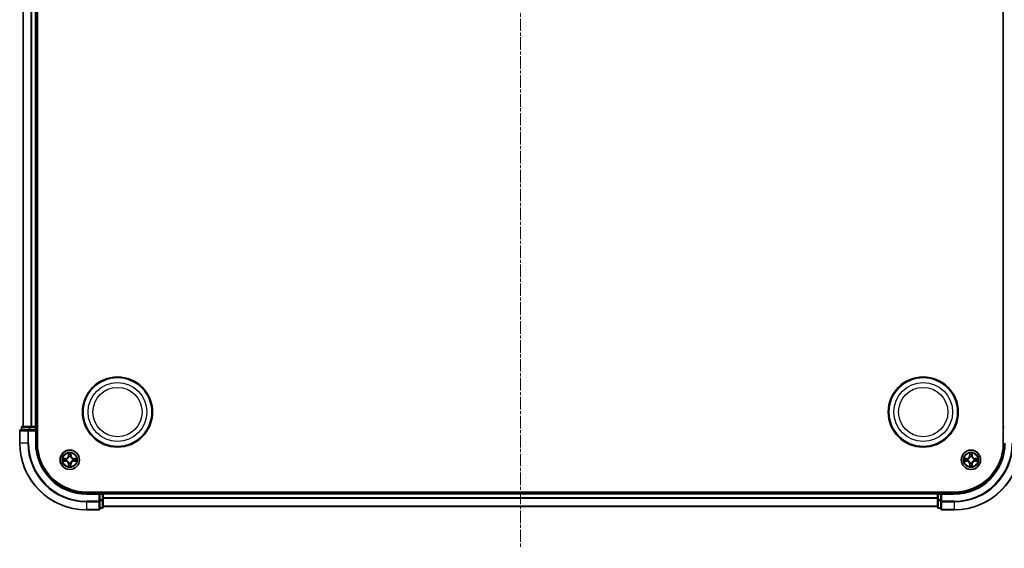
# Model space of a CAD drawing. Units: millimetres. Extents: x 10 to 6576, y 5 to 1410.
# Drawn here: x 1786 to 2081, y 660 to 818 of the extents above; entities that cross this region are included whole.
import ezdxf

# ---------------------------------------------------------------- set-up
doc = ezdxf.new("R2010")
doc.units = ezdxf.units.MM
doc.header["$LTSCALE"] = 0.666667
doc.linetypes.add('CHAIN', pattern=[0.3543, 0.2362, -0.0295, 0.0591, -0.0295])
doc.layers.add('Centerline (ISO)', color=7, linetype='Continuous', lineweight=18, true_color=0x80ffff)
doc.layers.add('Visible (ISO)', color=7, linetype='Continuous', lineweight=35)
doc.layers.add('Visible Narrow (ISO)', color=7, linetype='Continuous', lineweight=25)

msp = doc.modelspace()

# ---------------------------------------------------------------- linework, layer by layer
at = {"layer": 'Centerline (ISO)', "linetype": 'CHAIN', "ltscale": 23.990969}
msp.add_line((1935.9833, 983.1833), (1935.9833, 660.1833), dxfattribs=at)
at = {"layer": 'Visible (ISO)'}
for p, q in [((1791.2833, 691.6833), (1791.2833, 951.6833)), ((2080.6833, 951.6833), (2080.6833, 691.6833)), ((1786.9833, 696.6833), (1786.9833, 946.6833)), ((1790.9833, 696.6833), (1790.9833, 946.6833)), ((1786.4833, 696.3833), (1786.4833, 695.6833)), ((1789.0247, 696.6833), (1786.7833, 696.6833)), ((1789.4002, 696.6833), (1789.0247, 696.6833)), ((1789.4002, 696.6833), (1789.6238, 696.6833)), ((1790.6833, 696.6833), (1789.6238, 696.6833)), ((1790.6833, 696.6833), (1790.9833, 696.6833)), ((1791.2833, 696.6833), (1790.9833, 696.6833)), ((1790.9833, 695.6833), (1790.9833, 696.3833)), ((2080.9833, 696.6833), (2080.6833, 696.6833)), ((1785.9833, 695.3833), (1785.9833, 691.6833)), ((1788.6238, 695.6833), (1786.2833, 695.6833)), ((1789.0247, 695.6833), (1788.6238, 695.6833)), ((1789.0247, 695.6833), (1790.6833, 695.6833)), ((1790.6833, 695.3833), (1790.9833, 695.6833)), ((1790.9833, 695.6833), (1790.6833, 695.6833)), ((1790.9833, 691.6833), (1790.9833, 695.6833)), ((2065.9833, 676.9833), (1805.9833, 676.9833)), ((1809.9833, 676.6833), (1805.9833, 676.6833)), ((1809.9833, 676.6833), (1809.6833, 676.3833)), ((1810.6833, 676.6833), (1809.9833, 676.6833)), ((1809.9833, 676.3833), (1809.9833, 676.6833)), ((1809.9833, 676.3833), (1809.9833, 674.7247)), ((1810.9833, 676.6833), (1810.9833, 676.9833)), ((2060.9833, 676.6833), (1810.9833, 676.6833)), ((1810.9833, 676.6833), (1810.9833, 676.3833)), ((1810.9833, 675.3238), (1810.9833, 676.3833)), ((2060.9833, 676.9833), (2060.9833, 676.6833)), ((2060.9833, 676.3833), (2060.9833, 676.6833)), ((2060.9833, 676.3833), (2060.9833, 675.3238)), ((2061.9833, 676.6833), (2061.2833, 676.6833)), ((2062.2833, 676.3833), (2061.9833, 676.6833)), ((2065.9833, 676.6833), (2061.9833, 676.6833)), ((2061.9833, 676.6833), (2061.9833, 676.3833)), ((2061.9833, 674.7247), (2061.9833, 676.3833)), ((1809.9833, 674.3238), (1809.9833, 674.7247)), ((1809.9833, 671.9833), (1809.9833, 674.3238)), ((1810.9833, 675.3238), (1810.9833, 675.1002)), ((1810.9833, 674.7247), (1810.9833, 675.1002)), ((1810.9833, 672.4833), (1810.9833, 674.7247)), ((2060.9833, 672.6833), (1810.9833, 672.6833)), ((2060.9833, 675.1002), (2060.9833, 675.3238)), ((2060.9833, 675.1002), (2060.9833, 674.7247)), ((2060.9833, 674.7247), (2060.9833, 672.4833)), ((2061.9833, 674.7247), (2061.9833, 674.3238)), ((2061.9833, 674.3238), (2061.9833, 671.9833)), ((1805.9833, 671.6833), (1809.6833, 671.6833)), ((1809.9833, 672.1833), (1810.6833, 672.1833)), ((2061.2833, 672.1833), (2061.9833, 672.1833)), ((2062.2833, 671.6833), (2065.9833, 671.6833))]:
    msp.add_line(p, q, dxfattribs=at)
for centre, radius in [((1815.2833, 700.9833), 10.5), ((1815.2833, 700.9833), 10.3), ((2056.6833, 700.9833), 10.5), ((2056.6833, 700.9833), 10.3), ((1800.9833, 686.6833), 2.9), ((2070.9833, 686.6833), 2.9)]:
    msp.add_circle(centre, radius, dxfattribs=at)
for centre, radius, start, end in [((1786.7833, 696.3833), 0.3, 90, 180), ((1790.6833, 696.3833), 0.3, 0, 90), ((1786.2833, 695.3833), 0.3, 90, 180), ((1805.9833, 691.6833), 20, 180, 270), ((1805.9833, 691.6833), 15, 180, 270), ((1805.9833, 691.6833), 14.7, 180, 270), ((2065.9833, 691.6833), 14.7, 270, 0), ((2065.9833, 691.6833), 15, 270, 0), ((2065.9833, 691.6833), 20, 270, 0), ((1800.9833, 686.6833), 1.2295, 102.936595, 102.938396), ((1800.9833, 686.6833), 1.2295, 100.812717, 100.813267), ((1800.9833, 686.6833), 1.2295, 79.186733, 79.187283), ((1800.9833, 686.6833), 1.2295, 77.061604, 77.063405), ((2070.9833, 686.6833), 1.2295, 102.936595, 102.938396), ((2070.9833, 686.6833), 1.2295, 100.812717, 100.813267), ((2070.9833, 686.6833), 1.2295, 79.186733, 79.187283), ((2070.9833, 686.6833), 1.2295, 77.061604, 77.063405), ((1800.9833, 686.6833), 1.2295, 169.186733, 169.187283), ((1800.9833, 686.6833), 1.2295, 190.812717, 190.813267), ((1800.9833, 686.6833), 1.2295, 167.061604, 167.063405), ((1800.9833, 686.6833), 1.2295, 192.936595, 192.938396), ((1800.9833, 686.6833), 1.2295, 257.061604, 257.063405), ((1800.9833, 686.6833), 1.2295, 259.186733, 259.187283), ((1800.9833, 686.6833), 1.2295, 280.812717, 280.813267), ((1800.9833, 686.6833), 1.2295, 282.936595, 282.938396), ((1800.9833, 686.6833), 1.2295, 12.936595, 12.938396), ((1800.9833, 686.6833), 1.2295, 347.061604, 347.063405), ((1800.9833, 686.6833), 1.2295, 10.812717, 10.813267), ((1800.9833, 686.6833), 1.2295, 349.186733, 349.187283), ((2070.9833, 686.6833), 1.2295, 169.186733, 169.187283), ((2070.9833, 686.6833), 1.2295, 190.812717, 190.813267), ((2070.9833, 686.6833), 1.2295, 167.061604, 167.063405), ((2070.9833, 686.6833), 1.2295, 192.936595, 192.938396), ((2070.9833, 686.6833), 1.2295, 257.061604, 257.063405), ((2070.9833, 686.6833), 1.2295, 259.186733, 259.187283), ((2070.9833, 686.6833), 1.2295, 280.812717, 280.813267), ((2070.9833, 686.6833), 1.2295, 282.936595, 282.938396), ((2070.9833, 686.6833), 1.2295, 12.936595, 12.938396), ((2070.9833, 686.6833), 1.2295, 347.061604, 347.063405), ((2070.9833, 686.6833), 1.2295, 10.812717, 10.813267), ((2070.9833, 686.6833), 1.2295, 349.186733, 349.187283), ((1810.6833, 676.3833), 0.3, 0, 90), ((2061.2833, 676.3833), 0.3, 90, 180), ((1809.6833, 671.9833), 0.3, 270, 0), ((1810.6833, 672.4833), 0.3, 270, 0), ((2061.2833, 672.4833), 0.3, 180, 270), ((2062.2833, 671.9833), 0.3, 180, 270)]:
    msp.add_arc(centre, radius, start, end, dxfattribs=at)
for points, knots in [([(1800.6828, 688.442), (1800.6807, 688.5234), (1800.6347, 688.6146), (1800.5937, 688.7042), (1800.5933, 688.7051), (1800.5929, 688.7061)], [0, 0, 0, 0, 0.0320559737, 0.0320559737, 0.0323943032, 0.0323943032, 0.0323943032, 0.0323943032]), ([(1800.5929, 688.7061), (1800.5931, 688.705), (1800.5933, 688.704), (1800.5955, 688.6936), (1800.5974, 688.6842), (1800.5994, 688.6747)], [-0.03239430317, -0.03239430317, -0.03239430317, -0.03239430317, -0.03205597372, -0.03205597372, -0.02897275834, -0.02897275834, -0.02897275834, -0.02897275834]), ([(1801.3737, 688.7061), (1801.3733, 688.7051), (1801.3729, 688.7042), (1801.3721, 688.7026), (1801.3718, 688.7019), (1801.3715, 688.7012)], [-0.000338329447, -0.000338329447, -0.000338329447, -0.000338329447, 0, 0, 0.000241517914, 0.000241517914, 0.000241517914, 0.000241517914]), ([(1801.3727, 688.7009), (1801.3728, 688.7016), (1801.3729, 688.7023), (1801.3733, 688.704), (1801.3735, 688.705), (1801.3737, 688.7061)], [-0.000230599076, -0.000230599076, -0.000230599076, -0.000230599076, 0, 0, 0.000338329447, 0.000338329447, 0.000338329447, 0.000338329447]), ([(2070.6828, 688.442), (2070.6807, 688.5234), (2070.6347, 688.6146), (2070.5937, 688.7042), (2070.5933, 688.7051), (2070.5929, 688.7061)], [0, 0, 0, 0, 0.0320559737, 0.0320559737, 0.0323943032, 0.0323943032, 0.0323943032, 0.0323943032]), ([(2070.5929, 688.7061), (2070.5931, 688.705), (2070.5933, 688.704), (2070.5955, 688.6936), (2070.5974, 688.6842), (2070.5994, 688.6747)], [-0.03239430317, -0.03239430317, -0.03239430317, -0.03239430317, -0.03205597372, -0.03205597372, -0.02897275834, -0.02897275834, -0.02897275834, -0.02897275834]), ([(2071.3737, 688.7061), (2071.3733, 688.7051), (2071.3729, 688.7042), (2071.3721, 688.7026), (2071.3718, 688.7019), (2071.3715, 688.7012)], [-0.000338329447, -0.000338329447, -0.000338329447, -0.000338329447, 0, 0, 0.000241517914, 0.000241517914, 0.000241517914, 0.000241517914]), ([(2071.3727, 688.7009), (2071.3728, 688.7016), (2071.3729, 688.7023), (2071.3733, 688.704), (2071.3735, 688.705), (2071.3737, 688.7061)], [-0.000230599076, -0.000230599076, -0.000230599076, -0.000230599076, 0, 0, 0.000338329447, 0.000338329447, 0.000338329447, 0.000338329447]), ([(1798.9658, 687.0727), (1798.9651, 687.0728), (1798.9644, 687.073), (1798.9626, 687.0733), (1798.9616, 687.0736), (1798.9606, 687.0738)], [-0.000230599076, -0.000230599076, -0.000230599076, -0.000230599076, 0, 0, 0.000338329447, 0.000338329447, 0.000338329447, 0.000338329447]), ([(1798.9606, 687.0738), (1798.9615, 687.0733), (1798.9624, 687.0729), (1798.964, 687.0722), (1798.9647, 687.0719), (1798.9654, 687.0716)], [-0.000338329447, -0.000338329447, -0.000338329447, -0.000338329447, 0, 0, 0.000241517914, 0.000241517914, 0.000241517914, 0.000241517914]), ([(1799.2246, 686.3828), (1799.1432, 686.3808), (1799.052, 686.3348), (1798.9624, 686.2938), (1798.9615, 686.2933), (1798.9606, 686.2929)], [0, 0, 0, 0, 0.0320559737, 0.0320559737, 0.0323943032, 0.0323943032, 0.0323943032, 0.0323943032]), ([(1798.9606, 686.2929), (1798.9616, 686.2931), (1798.9626, 686.2933), (1798.973, 686.2955), (1798.9825, 686.2975), (1798.9919, 686.2995)], [-0.03239430317, -0.03239430317, -0.03239430317, -0.03239430317, -0.03205597372, -0.03205597372, -0.02897275834, -0.02897275834, -0.02897275834, -0.02897275834]), ([(1800.5939, 684.6658), (1800.5938, 684.6651), (1800.5936, 684.6644), (1800.5933, 684.6627), (1800.5931, 684.6616), (1800.5929, 684.6606)], [-0.000230599076, -0.000230599076, -0.000230599076, -0.000230599076, 0, 0, 0.000338329447, 0.000338329447, 0.000338329447, 0.000338329447]), ([(1800.5929, 684.6606), (1800.5933, 684.6615), (1800.5937, 684.6625), (1800.5945, 684.6641), (1800.5948, 684.6647), (1800.5951, 684.6654)], [-0.000338329447, -0.000338329447, -0.000338329447, -0.000338329447, 0, 0, 0.000241517914, 0.000241517914, 0.000241517914, 0.000241517914]), ([(1801.2838, 684.9246), (1801.2859, 684.8433), (1801.3319, 684.7521), (1801.3729, 684.6625), (1801.3733, 684.6615), (1801.3737, 684.6606)], [0, 0, 0, 0, 0.0320559737, 0.0320559737, 0.0323943032, 0.0323943032, 0.0323943032, 0.0323943032]), ([(1801.3737, 684.6606), (1801.3735, 684.6616), (1801.3733, 684.6627), (1801.3711, 684.6731), (1801.3692, 684.6825), (1801.3672, 684.6919)], [-0.03239430317, -0.03239430317, -0.03239430317, -0.03239430317, -0.03205597372, -0.03205597372, -0.02897275834, -0.02897275834, -0.02897275834, -0.02897275834]), ([(1802.742, 686.9839), (1802.8234, 686.9859), (1802.9146, 687.0319), (1803.0042, 687.0729), (1803.0051, 687.0733), (1803.006, 687.0738)], [0, 0, 0, 0, 0.0320559737, 0.0320559737, 0.0323943032, 0.0323943032, 0.0323943032, 0.0323943032]), ([(1803.006, 687.0738), (1803.005, 687.0736), (1803.004, 687.0733), (1802.9936, 687.0712), (1802.9841, 687.0692), (1802.9747, 687.0672)], [-0.03239430317, -0.03239430317, -0.03239430317, -0.03239430317, -0.03205597372, -0.03205597372, -0.02897275834, -0.02897275834, -0.02897275834, -0.02897275834]), ([(1803.0008, 686.294), (1803.0015, 686.2938), (1803.0022, 686.2937), (1803.004, 686.2933), (1803.005, 686.2931), (1803.006, 686.2929)], [-0.000230599076, -0.000230599076, -0.000230599076, -0.000230599076, 0, 0, 0.000338329447, 0.000338329447, 0.000338329447, 0.000338329447]), ([(1803.006, 686.2929), (1803.0051, 686.2933), (1803.0042, 686.2938), (1803.0025, 686.2945), (1803.0019, 686.2948), (1803.0012, 686.2951)], [-0.000338329447, -0.000338329447, -0.000338329447, -0.000338329447, 0, 0, 0.000241517914, 0.000241517914, 0.000241517914, 0.000241517914]), ([(2068.9658, 687.0727), (2068.9651, 687.0728), (2068.9644, 687.073), (2068.9626, 687.0733), (2068.9616, 687.0736), (2068.9606, 687.0738)], [-0.000230599076, -0.000230599076, -0.000230599076, -0.000230599076, 0, 0, 0.000338329447, 0.000338329447, 0.000338329447, 0.000338329447]), ([(2068.9606, 687.0738), (2068.9615, 687.0733), (2068.9624, 687.0729), (2068.964, 687.0722), (2068.9647, 687.0719), (2068.9654, 687.0716)], [-0.000338329447, -0.000338329447, -0.000338329447, -0.000338329447, 0, 0, 0.000241517914, 0.000241517914, 0.000241517914, 0.000241517914]), ([(2069.2246, 686.3828), (2069.1432, 686.3808), (2069.052, 686.3348), (2068.9624, 686.2938), (2068.9615, 686.2933), (2068.9606, 686.2929)], [0, 0, 0, 0, 0.0320559737, 0.0320559737, 0.0323943032, 0.0323943032, 0.0323943032, 0.0323943032]), ([(2068.9606, 686.2929), (2068.9616, 686.2931), (2068.9626, 686.2933), (2068.973, 686.2955), (2068.9825, 686.2975), (2068.9919, 686.2995)], [-0.03239430317, -0.03239430317, -0.03239430317, -0.03239430317, -0.03205597372, -0.03205597372, -0.02897275834, -0.02897275834, -0.02897275834, -0.02897275834]), ([(2070.5939, 684.6658), (2070.5938, 684.6651), (2070.5936, 684.6644), (2070.5933, 684.6627), (2070.5931, 684.6616), (2070.5929, 684.6606)], [-0.000230599076, -0.000230599076, -0.000230599076, -0.000230599076, 0, 0, 0.000338329447, 0.000338329447, 0.000338329447, 0.000338329447]), ([(2070.5929, 684.6606), (2070.5933, 684.6615), (2070.5937, 684.6625), (2070.5945, 684.6641), (2070.5948, 684.6647), (2070.5951, 684.6654)], [-0.000338329447, -0.000338329447, -0.000338329447, -0.000338329447, 0, 0, 0.000241517914, 0.000241517914, 0.000241517914, 0.000241517914]), ([(2071.2838, 684.9246), (2071.2859, 684.8433), (2071.3319, 684.7521), (2071.3729, 684.6625), (2071.3733, 684.6615), (2071.3737, 684.6606)], [0, 0, 0, 0, 0.0320559737, 0.0320559737, 0.0323943032, 0.0323943032, 0.0323943032, 0.0323943032]), ([(2071.3737, 684.6606), (2071.3735, 684.6616), (2071.3733, 684.6627), (2071.3711, 684.6731), (2071.3692, 684.6825), (2071.3672, 684.6919)], [-0.03239430317, -0.03239430317, -0.03239430317, -0.03239430317, -0.03205597372, -0.03205597372, -0.02897275834, -0.02897275834, -0.02897275834, -0.02897275834]), ([(2072.742, 686.9839), (2072.8234, 686.9859), (2072.9146, 687.0319), (2073.0042, 687.0729), (2073.0051, 687.0733), (2073.006, 687.0738)], [0, 0, 0, 0, 0.0320559737, 0.0320559737, 0.0323943032, 0.0323943032, 0.0323943032, 0.0323943032]), ([(2073.006, 687.0738), (2073.005, 687.0736), (2073.004, 687.0733), (2072.9936, 687.0712), (2072.9841, 687.0692), (2072.9747, 687.0672)], [-0.03239430317, -0.03239430317, -0.03239430317, -0.03239430317, -0.03205597372, -0.03205597372, -0.02897275834, -0.02897275834, -0.02897275834, -0.02897275834]), ([(2073.0008, 686.294), (2073.0015, 686.2938), (2073.0022, 686.2937), (2073.004, 686.2933), (2073.005, 686.2931), (2073.006, 686.2929)], [-0.000230599076, -0.000230599076, -0.000230599076, -0.000230599076, 0, 0, 0.000338329447, 0.000338329447, 0.000338329447, 0.000338329447]), ([(2073.006, 686.2929), (2073.0051, 686.2933), (2073.0042, 686.2938), (2073.0025, 686.2945), (2073.0019, 686.2948), (2073.0012, 686.2951)], [-0.000338329447, -0.000338329447, -0.000338329447, -0.000338329447, 0, 0, 0.000241517914, 0.000241517914, 0.000241517914, 0.000241517914])]:
    msp.add_open_spline(points, degree=3, knots=knots, dxfattribs=at)
for points in [[(1800.5994, 688.6747), (1800.618, 688.5862), (1800.6367, 688.4964), (1800.6376, 688.4157)], [(2070.5994, 688.6747), (2070.618, 688.5862), (2070.6367, 688.4964), (2070.6376, 688.4157)], [(1798.9919, 686.2995), (1799.0804, 686.3181), (1799.1703, 686.3367), (1799.2509, 686.3376)], [(1801.3672, 684.6919), (1801.3486, 684.7805), (1801.3299, 684.8703), (1801.329, 684.9509)], [(1802.9747, 687.0672), (1802.8861, 687.0486), (1802.7963, 687.0299), (1802.7157, 687.029)], [(2068.9919, 686.2995), (2069.0804, 686.3181), (2069.1703, 686.3367), (2069.2509, 686.3376)], [(2071.3672, 684.6919), (2071.3486, 684.7805), (2071.3299, 684.8703), (2071.329, 684.9509)], [(2072.9747, 687.0672), (2072.8861, 687.0486), (2072.7963, 687.0299), (2072.7157, 687.029)]]:
    msp.add_open_spline(points, degree=3, dxfattribs=at)
at = {"layer": 'Visible Narrow (ISO)'}
for p, q in [((1787.0528, 696.6833), (1787.0528, 946.6833)), ((1789.3933, 696.6833), (1789.3933, 946.6833)), ((1789.6238, 696.6833), (1789.6238, 946.6833)), ((1790.6833, 696.6833), (1790.6833, 946.6833)), ((1786.5528, 696.3833), (1786.4833, 696.3833)), ((1786.5528, 696.3833), (1788.7942, 696.3833)), ((1786.5528, 695.6833), (1786.5528, 696.3833)), ((1789.0247, 696.3833), (1788.7942, 696.3833)), ((1788.7942, 696.3833), (1788.7942, 695.6833)), ((1789.0247, 696.3833), (1789.0247, 696.6833)), ((1789.0247, 696.3833), (1790.6833, 696.3833)), ((1789.0247, 695.6833), (1789.0247, 696.3833)), ((1790.6833, 696.3833), (1790.6833, 696.6833)), ((1790.9833, 696.3833), (1790.6833, 696.3833)), ((1790.6833, 696.3833), (1790.6833, 695.6833)), ((1790.9833, 696.3833), (1791.2833, 696.3833)), ((2080.6833, 696.3833), (2080.9833, 696.3833)), ((1786.0528, 695.3833), (1785.9833, 695.3833)), ((1786.0528, 695.3833), (1788.3933, 695.3833)), ((1786.0528, 691.6833), (1786.0528, 695.3833)), ((1788.6238, 695.3833), (1788.3933, 695.3833)), ((1788.3933, 695.3833), (1788.3933, 691.6833)), ((1788.6238, 695.3833), (1788.6238, 695.6833)), ((1788.6238, 695.3833), (1790.6833, 695.3833)), ((1788.6238, 691.6833), (1788.6238, 695.3833)), ((1790.6833, 695.3833), (1790.6833, 691.6833)), ((1786.0528, 691.6833), (1785.9833, 691.6833)), ((1788.3933, 691.6833), (1786.0528, 691.6833)), ((1788.3933, 691.6833), (1788.6238, 691.6833)), ((1790.6833, 691.6833), (1790.9833, 691.6833)), ((1800.5929, 688.7061), (1800.5792, 687.9265)), ((1800.629, 687.9257), (1800.5792, 687.9265)), ((1800.629, 687.9257), (1800.6376, 688.4157)), ((1800.629, 687.9257), (1800.7017, 687.9244)), ((1800.653, 688.2263), (1800.7017, 687.9244)), ((1800.7422, 687.5996), (1800.7368, 687.6202)), ((1801.2298, 687.6202), (1801.2244, 687.5996)), ((1801.2649, 687.9244), (1801.3136, 688.2263)), ((1801.3375, 687.9257), (1801.2649, 687.9244)), ((1801.329, 688.4157), (1801.3375, 687.9257)), ((1801.3375, 687.9257), (1801.3874, 687.9265)), ((1801.3874, 687.9265), (1801.3737, 688.7061)), ((2070.5929, 688.7061), (2070.5792, 687.9265)), ((2070.629, 687.9257), (2070.5792, 687.9265)), ((2070.629, 687.9257), (2070.6376, 688.4157)), ((2070.629, 687.9257), (2070.7017, 687.9244)), ((2070.653, 688.2263), (2070.7017, 687.9244)), ((2070.7422, 687.5996), (2070.7368, 687.6202)), ((2071.2298, 687.6202), (2071.2244, 687.5996)), ((2071.2649, 687.9244), (2071.3136, 688.2263)), ((2071.3375, 687.9257), (2071.2649, 687.9244)), ((2071.329, 688.4157), (2071.3375, 687.9257)), ((2071.3375, 687.9257), (2071.3874, 687.9265)), ((2071.3874, 687.9265), (2071.3737, 688.7061)), ((1799.7401, 687.0874), (1798.9606, 687.0738)), ((1798.9606, 686.2929), (1799.7401, 686.2793)), ((1799.2509, 687.029), (1799.741, 687.0376)), ((1799.741, 686.3291), (1799.2509, 686.3376)), ((1799.7422, 686.9649), (1799.4403, 687.0136)), ((1799.4403, 686.3531), (1799.7422, 686.4017)), ((1799.741, 687.0376), (1799.7401, 687.0874)), ((1799.741, 686.3291), (1799.7401, 686.2793)), ((1799.741, 687.0376), (1799.7422, 686.9649)), ((1799.741, 686.3291), (1799.7422, 686.4017)), ((1800.0464, 686.9299), (1800.067, 686.9244)), ((1800.067, 686.4422), (1800.0464, 686.4368)), ((1800.629, 685.441), (1800.5792, 685.4401)), ((1800.5792, 685.4401), (1800.5929, 684.6606)), ((1800.629, 685.441), (1800.7017, 685.4423)), ((1800.6376, 684.9509), (1800.629, 685.441)), ((1800.7017, 685.4423), (1800.653, 685.1404)), ((1800.7368, 685.7464), (1800.7422, 685.767)), ((1801.2244, 685.767), (1801.2298, 685.7464)), ((1801.3136, 685.1404), (1801.2649, 685.4423)), ((1801.3375, 685.441), (1801.2649, 685.4423)), ((1801.3375, 685.441), (1801.329, 684.9509)), ((1801.3375, 685.441), (1801.3874, 685.4401)), ((1801.3737, 684.6606), (1801.3874, 685.4401)), ((1801.8996, 686.9244), (1801.9202, 686.9299)), ((1801.9202, 686.4368), (1801.8996, 686.4422)), ((1802.2256, 687.0376), (1802.2244, 686.9649)), ((1802.5263, 687.0136), (1802.2244, 686.9649)), ((1802.2244, 686.4017), (1802.5263, 686.3531)), ((1802.2256, 686.3291), (1802.2244, 686.4017)), ((1802.2256, 687.0376), (1802.2265, 687.0874)), ((1802.2256, 687.0376), (1802.7157, 687.029)), ((1802.7157, 686.3376), (1802.2256, 686.3291)), ((1802.2256, 686.3291), (1802.2265, 686.2793)), ((1803.006, 687.0738), (1802.2265, 687.0874)), ((1802.2265, 686.2793), (1803.006, 686.2929)), ((2069.7401, 687.0874), (2068.9606, 687.0738)), ((2068.9606, 686.2929), (2069.7401, 686.2793)), ((2069.2509, 687.029), (2069.741, 687.0376)), ((2069.741, 686.3291), (2069.2509, 686.3376)), ((2069.7422, 686.9649), (2069.4403, 687.0136)), ((2069.4403, 686.3531), (2069.7422, 686.4017)), ((2069.741, 687.0376), (2069.7401, 687.0874)), ((2069.741, 686.3291), (2069.7401, 686.2793)), ((2069.741, 687.0376), (2069.7422, 686.9649)), ((2069.741, 686.3291), (2069.7422, 686.4017)), ((2070.0464, 686.9299), (2070.067, 686.9244)), ((2070.067, 686.4422), (2070.0464, 686.4368)), ((2070.629, 685.441), (2070.5792, 685.4401)), ((2070.5792, 685.4401), (2070.5929, 684.6606)), ((2070.629, 685.441), (2070.7017, 685.4423)), ((2070.6376, 684.9509), (2070.629, 685.441)), ((2070.7017, 685.4423), (2070.653, 685.1404)), ((2070.7368, 685.7464), (2070.7422, 685.767)), ((2071.2244, 685.767), (2071.2298, 685.7464)), ((2071.3136, 685.1404), (2071.2649, 685.4423)), ((2071.3375, 685.441), (2071.2649, 685.4423)), ((2071.3375, 685.441), (2071.329, 684.9509)), ((2071.3375, 685.441), (2071.3874, 685.4401)), ((2071.3737, 684.6606), (2071.3874, 685.4401)), ((2071.8996, 686.9244), (2071.9202, 686.9299)), ((2071.9202, 686.4368), (2071.8996, 686.4422)), ((2072.2256, 687.0376), (2072.2244, 686.9649)), ((2072.5263, 687.0136), (2072.2244, 686.9649)), ((2072.2244, 686.4017), (2072.5263, 686.3531)), ((2072.2256, 686.3291), (2072.2244, 686.4017)), ((2072.2256, 687.0376), (2072.2265, 687.0874)), ((2072.2256, 687.0376), (2072.7157, 687.029)), ((2072.7157, 686.3376), (2072.2256, 686.3291)), ((2072.2256, 686.3291), (2072.2265, 686.2793)), ((2073.006, 687.0738), (2072.2265, 687.0874)), ((2072.2265, 686.2793), (2073.006, 686.2929)), ((1805.9833, 676.3833), (1805.9833, 676.6833)), ((1805.9833, 676.3833), (1809.6833, 676.3833)), ((1809.6833, 676.3833), (1809.6833, 674.3238)), ((1809.9833, 676.3833), (1810.6833, 676.3833)), ((1810.6833, 676.9833), (1810.6833, 676.6833)), ((1810.6833, 676.3833), (1810.6833, 676.6833)), ((1810.9833, 676.3833), (1810.6833, 676.3833)), ((1810.6833, 676.3833), (1810.6833, 674.7247)), ((2060.9833, 676.3833), (1810.9833, 676.3833)), ((2061.2833, 676.3833), (2060.9833, 676.3833)), ((2061.2833, 676.6833), (2061.2833, 676.9833)), ((2061.2833, 676.6833), (2061.2833, 676.3833)), ((2061.2833, 676.3833), (2061.9833, 676.3833)), ((2061.2833, 674.7247), (2061.2833, 676.3833)), ((2062.2833, 676.3833), (2065.9833, 676.3833)), ((2062.2833, 674.3238), (2062.2833, 676.3833)), ((2065.9833, 676.3833), (2065.9833, 676.6833)), ((1809.6833, 674.3238), (1805.9833, 674.3238)), ((1805.9833, 674.0934), (1805.9833, 674.3238)), ((1805.9833, 674.0934), (1809.6833, 674.0934)), ((1805.9833, 674.0934), (1805.9833, 671.7529)), ((1809.9833, 674.3238), (1809.6833, 674.3238)), ((1809.6833, 674.0934), (1809.6833, 674.3238)), ((1809.6833, 674.0934), (1809.6833, 671.7529)), ((1810.6833, 674.7247), (1809.9833, 674.7247)), ((1809.9833, 674.4942), (1810.6833, 674.4942)), ((1810.9833, 674.7247), (1810.6833, 674.7247)), ((1810.6833, 674.4942), (1810.6833, 674.7247)), ((1810.6833, 674.4942), (1810.6833, 672.2529)), ((2060.9833, 675.3238), (1810.9833, 675.3238)), ((2060.9833, 675.0934), (1810.9833, 675.0934)), ((2060.9833, 672.7529), (1810.9833, 672.7529)), ((2061.2833, 674.7247), (2060.9833, 674.7247)), ((2061.9833, 674.7247), (2061.2833, 674.7247)), ((2061.2833, 674.7247), (2061.2833, 674.4942)), ((2061.2833, 672.2529), (2061.2833, 674.4942)), ((2061.2833, 674.4942), (2061.9833, 674.4942)), ((2062.2833, 674.3238), (2061.9833, 674.3238)), ((2065.9833, 674.3238), (2062.2833, 674.3238)), ((2062.2833, 674.3238), (2062.2833, 674.0934)), ((2062.2833, 671.7529), (2062.2833, 674.0934)), ((2062.2833, 674.0934), (2065.9833, 674.0934)), ((2065.9833, 674.0934), (2065.9833, 674.3238)), ((2065.9833, 674.0934), (2065.9833, 671.7529)), ((1809.6833, 671.7529), (1805.9833, 671.7529)), ((1805.9833, 671.7529), (1805.9833, 671.6833)), ((1809.6833, 671.6833), (1809.6833, 671.7529)), ((1810.6833, 672.2529), (1809.9833, 672.2529)), ((1810.6833, 672.1833), (1810.6833, 672.2529)), ((2061.2833, 672.2529), (2061.2833, 672.1833)), ((2061.9833, 672.2529), (2061.2833, 672.2529)), ((2062.2833, 671.7529), (2062.2833, 671.6833)), ((2065.9833, 671.7529), (2062.2833, 671.7529)), ((2065.9833, 671.7529), (2065.9833, 671.6833))]:
    msp.add_line(p, q, dxfattribs=at)
for centre, radius in [((1815.2833, 700.9833), 8.8207), ((1815.2833, 700.9833), 7.384), ((2056.6833, 700.9833), 8.8207), ((2056.6833, 700.9833), 7.384), ((1800.9833, 686.6833), 2.8677), ((1800.9833, 686.6833), 2.3092), ((1800.9833, 686.6833), 2.1415), ((2070.9833, 686.6833), 2.8677), ((2070.9833, 686.6833), 2.3092), ((2070.9833, 686.6833), 2.1415)]:
    msp.add_circle(centre, radius, dxfattribs=at)
for centre, radius, start, end in [((1805.9833, 691.6833), 19.9305, 180, 270), ((1805.9833, 691.6833), 17.59, 180, 270), ((1805.9833, 691.6833), 17.3595, 180, 270), ((1805.9833, 691.6833), 15.3, 180, 270), ((2065.9833, 691.6833), 15.3, 270, 0), ((2065.9833, 691.6833), 17.3595, 270, 0), ((2065.9833, 691.6833), 19.9305, 270, 0), ((2065.9833, 691.6833), 17.59, 270, 0), ((1799.7252, 687.9414), 0.8542, 271, 359), ((1799.7252, 687.9414), 0.904, 271, 359), ((1800.9833, 686.6833), 2.0601, 79.074582, 100.925418), ((1800.9833, 686.6833), 1.6122, 79.692479, 100.307521), ((1800.9833, 686.6833), 0.9688, 75.258044, 104.741956), ((1800.9833, 686.6833), 0.9475, 75.258044, 104.741956), ((1802.2414, 687.9414), 0.904, 181, 269), ((1802.2414, 687.9414), 0.8542, 181, 269), ((2069.7252, 687.9414), 0.8542, 271, 359), ((2069.7252, 687.9414), 0.904, 271, 359), ((2070.9833, 686.6833), 2.0601, 79.074582, 100.925418), ((2070.9833, 686.6833), 1.6122, 79.692479, 100.307521), ((2070.9833, 686.6833), 0.9688, 75.258044, 104.741956), ((2070.9833, 686.6833), 0.9475, 75.258044, 104.741956), ((2072.2414, 687.9414), 0.904, 181, 269), ((2072.2414, 687.9414), 0.8542, 181, 269), ((1800.9833, 686.6833), 2.0601, 169.074582, 190.925418), ((1800.9833, 686.6833), 1.6122, 169.692479, 190.307521), ((1799.7252, 685.4252), 0.8542, 1, 89), ((1799.7252, 685.4252), 0.904, 1, 89), ((1800.9833, 686.6833), 0.9688, 165.258044, 194.741956), ((1800.9833, 686.6833), 0.9475, 165.258044, 194.741956), ((1800.9833, 686.6833), 2.0601, 259.074582, 280.925418), ((1800.9833, 686.6833), 1.6122, 259.692479, 280.307521), ((1800.9833, 686.6833), 0.9688, 255.258044, 284.741956), ((1800.9833, 686.6833), 0.9475, 255.258044, 284.741956), ((1802.2414, 685.4252), 0.904, 91, 179), ((1802.2414, 685.4252), 0.8542, 91, 179), ((1800.9833, 686.6833), 0.9475, 345.258044, 14.741956), ((1800.9833, 686.6833), 0.9688, 345.258044, 14.741956), ((1800.9833, 686.6833), 1.6122, 349.692479, 10.307521), ((1800.9833, 686.6833), 2.0601, 349.074582, 10.925418), ((2070.9833, 686.6833), 2.0601, 169.074582, 190.925418), ((2070.9833, 686.6833), 1.6122, 169.692479, 190.307521), ((2069.7252, 685.4252), 0.8542, 1, 89), ((2069.7252, 685.4252), 0.904, 1, 89), ((2070.9833, 686.6833), 0.9688, 165.258044, 194.741956), ((2070.9833, 686.6833), 0.9475, 165.258044, 194.741956), ((2070.9833, 686.6833), 2.0601, 259.074582, 280.925418), ((2070.9833, 686.6833), 1.6122, 259.692479, 280.307521), ((2070.9833, 686.6833), 0.9688, 255.258044, 284.741956), ((2070.9833, 686.6833), 0.9475, 255.258044, 284.741956), ((2072.2414, 685.4252), 0.904, 91, 179), ((2072.2414, 685.4252), 0.8542, 91, 179), ((2070.9833, 686.6833), 0.9475, 345.258044, 14.741956), ((2070.9833, 686.6833), 0.9688, 345.258044, 14.741956), ((2070.9833, 686.6833), 1.6122, 349.692479, 10.307521), ((2070.9833, 686.6833), 2.0601, 349.074582, 10.925418)]:
    msp.add_arc(centre, radius, start, end, dxfattribs=at)
for centre, major_axis, ratio, start_param, end_param in [((1786.7833, 696.3833), (0, 0.3), 0.76822128, 0, 1.57079633), ((1789.0247, 696.3833), (0, 0.3), 0.76822128, 0, 1.57079633), ((1786.2833, 695.3833), (0, 0.3), 0.76822128, 0, 1.57079633), ((1788.6238, 695.3833), (0, 0.3), 0.76822128, 0, 1.57079633), ((1800.6874, 688.4148), (-0.05, -0.002), 0.54850665, 4.7835784, 6.17876057), ((1800.6725, 688.6162), (-0.0019, -0.4402), 0.08673359, 5.18564759, 5.80090347), ((1800.7028, 688.2254), (-0.0494, -0.008), 0.89574018, 4.73044269, 6.08586581), ((1800.7482, 687.5769), (-0.0492, 0.0091), 0.87684642, 5.10328313, 6.10089396), ((1800.7482, 687.5769), (-0.0477, 0.0149), 0.41070123, 4.96449783, 6.18744952), ((1800.7515, 687.9235), (-0.0494, -0.008), 0.89572054, 4.73483766, 6.08588361), ((1801.2151, 687.9235), (0.0494, -0.008), 0.89572054, 0.1973017, 1.54834765), ((1801.2184, 687.5769), (0.0477, 0.0149), 0.41070123, 0.09573579, 1.31868747), ((1801.2184, 687.5769), (0.0492, 0.0091), 0.87684641, 0.18229136, 1.17990219), ((1801.2638, 688.2254), (0.0494, -0.008), 0.89574018, 0.19731949, 1.55274262), ((1801.2792, 688.4148), (0.05, -0.002), 0.54850665, 0.10442473, 1.4996069), ((1801.2941, 688.6162), (-0.0019, 0.4402), 0.08673359, 3.62387449, 4.23913037), ((2070.6874, 688.4148), (-0.05, -0.002), 0.54850665, 4.7835784, 6.17876057), ((2070.6725, 688.6162), (-0.0019, -0.4402), 0.08673359, 5.18564759, 5.80090347), ((2070.7028, 688.2254), (-0.0494, -0.008), 0.89574018, 4.73044269, 6.08586581), ((2070.7482, 687.5769), (-0.0492, 0.0091), 0.87684642, 5.10328313, 6.10089396), ((2070.7482, 687.5769), (-0.0477, 0.0149), 0.41070123, 4.96449783, 6.18744952), ((2070.7515, 687.9235), (-0.0494, -0.008), 0.89572054, 4.73483766, 6.08588361), ((2071.2151, 687.9235), (0.0494, -0.008), 0.89572054, 0.1973017, 1.54834765), ((2071.2184, 687.5769), (0.0477, 0.0149), 0.41070123, 0.09573579, 1.31868747), ((2071.2184, 687.5769), (0.0492, 0.0091), 0.87684641, 0.18229136, 1.17990219), ((2071.2638, 688.2254), (0.0494, -0.008), 0.89574018, 0.19731949, 1.55274262), ((2071.2792, 688.4148), (0.05, -0.002), 0.54850665, 0.10442473, 1.4996069), ((2071.2941, 688.6162), (-0.0019, 0.4402), 0.08673359, 3.62387449, 4.23913037), ((1799.2518, 686.9792), (0.002, 0.05), 0.54850665, 0.10442473, 1.4996069), ((1799.2518, 686.3874), (0.002, -0.05), 0.54850665, 4.7835784, 6.17876057), ((1799.0504, 686.9942), (-0.4402, -0.0019), 0.08673359, 3.62387449, 4.23913037), ((1799.0504, 686.3725), (-0.4402, 0.0019), 0.08673359, 2.04405494, 2.65931081), ((1799.4412, 686.9638), (0.008, 0.0494), 0.89574018, 0.19731949, 1.55274262), ((1799.4412, 686.4029), (0.008, -0.0494), 0.89574018, 4.73044269, 6.08586581), ((1799.7431, 686.9151), (0.008, 0.0494), 0.89572054, 0.1973017, 1.54834765), ((1799.7431, 686.4515), (0.008, -0.0494), 0.89572054, 4.73483766, 6.08588361), ((1800.0897, 686.9185), (-0.0091, 0.0492), 0.87684641, 0.18229136, 1.17990219), ((1800.0897, 686.4482), (-0.0091, -0.0492), 0.87684642, 5.10328313, 6.10089396), ((1800.0897, 686.9185), (-0.0149, 0.0477), 0.41070123, 0.09573579, 1.31868747), ((1800.0897, 686.4482), (-0.0149, -0.0477), 0.41070123, 4.96449783, 6.18744952), ((1800.6725, 684.7505), (-0.0019, 0.4402), 0.08673359, 0.48228184, 1.09753772), ((1800.6874, 684.9518), (-0.05, 0.002), 0.54850665, 0.10442473, 1.4996069), ((1800.7028, 685.1412), (-0.0494, 0.008), 0.89574018, 0.19731949, 1.55274262), ((1800.7482, 685.7897), (-0.0492, -0.0091), 0.87684641, 0.18229136, 1.17990219), ((1800.7482, 685.7897), (-0.0477, -0.0149), 0.41070123, 0.09573579, 1.31868747), ((1800.7515, 685.4431), (-0.0494, 0.008), 0.89572054, 0.1973017, 1.54834765), ((1801.2151, 685.4431), (0.0494, 0.008), 0.89572054, 4.73483766, 6.08588361), ((1801.2184, 685.7897), (0.0477, -0.0149), 0.41070123, 4.96449783, 6.18744952), ((1801.2184, 685.7897), (0.0492, -0.0091), 0.87684642, 5.10328313, 6.10089396), ((1801.2638, 685.1412), (0.0494, 0.008), 0.89574018, 4.73044269, 6.08586581), ((1801.2792, 684.9518), (0.05, 0.002), 0.54850665, 4.7835784, 6.17876057), ((1801.2941, 684.7505), (-0.0019, -0.4402), 0.08673359, 2.04405494, 2.65931081), ((1801.8769, 686.9185), (0.0091, 0.0492), 0.87684642, 5.10328313, 6.10089396), ((1801.8769, 686.9185), (0.0149, 0.0477), 0.41070123, 4.96449783, 6.18744952), ((1801.8769, 686.4482), (0.0149, -0.0477), 0.41070123, 0.09573579, 1.31868747), ((1801.8769, 686.4482), (0.0091, -0.0492), 0.87684641, 0.18229136, 1.17990219), ((1802.2235, 686.9151), (-0.008, 0.0494), 0.89572054, 4.73483766, 6.08588361), ((1802.2235, 686.4515), (-0.008, -0.0494), 0.89572054, 0.1973017, 1.54834765), ((1802.9162, 686.9942), (-0.4402, 0.0019), 0.08673359, 5.18564759, 5.80090347), ((1802.5254, 686.9638), (-0.008, 0.0494), 0.89574018, 4.73044269, 6.08586581), ((1802.5254, 686.4029), (-0.008, -0.0494), 0.89574018, 0.19731949, 1.55274262), ((1802.9162, 686.3725), (-0.4402, -0.0019), 0.08673359, 0.48228184, 1.09753772), ((1802.7148, 686.9792), (-0.002, 0.05), 0.54850665, 4.7835784, 6.17876057), ((1802.7148, 686.3874), (-0.002, -0.05), 0.54850665, 0.10442473, 1.4996069), ((2069.2518, 686.9792), (0.002, 0.05), 0.54850665, 0.10442473, 1.4996069), ((2069.2518, 686.3874), (0.002, -0.05), 0.54850665, 4.7835784, 6.17876057), ((2069.0504, 686.9942), (-0.4402, -0.0019), 0.08673359, 3.62387449, 4.23913037), ((2069.0504, 686.3725), (-0.4402, 0.0019), 0.08673359, 2.04405494, 2.65931081), ((2069.4412, 686.9638), (0.008, 0.0494), 0.89574018, 0.19731949, 1.55274262), ((2069.4412, 686.4029), (0.008, -0.0494), 0.89574018, 4.73044269, 6.08586581), ((2069.7431, 686.9151), (0.008, 0.0494), 0.89572054, 0.1973017, 1.54834765), ((2069.7431, 686.4515), (0.008, -0.0494), 0.89572054, 4.73483766, 6.08588361), ((2070.0897, 686.9185), (-0.0091, 0.0492), 0.87684641, 0.18229136, 1.17990219), ((2070.0897, 686.4482), (-0.0091, -0.0492), 0.87684642, 5.10328313, 6.10089396), ((2070.0897, 686.9185), (-0.0149, 0.0477), 0.41070123, 0.09573579, 1.31868747), ((2070.0897, 686.4482), (-0.0149, -0.0477), 0.41070123, 4.96449783, 6.18744952), ((2070.6725, 684.7505), (-0.0019, 0.4402), 0.08673359, 0.48228184, 1.09753772), ((2070.6874, 684.9518), (-0.05, 0.002), 0.54850665, 0.10442473, 1.4996069), ((2070.7028, 685.1412), (-0.0494, 0.008), 0.89574018, 0.19731949, 1.55274262), ((2070.7482, 685.7897), (-0.0492, -0.0091), 0.87684641, 0.18229136, 1.17990219), ((2070.7482, 685.7897), (-0.0477, -0.0149), 0.41070123, 0.09573579, 1.31868747), ((2070.7515, 685.4431), (-0.0494, 0.008), 0.89572054, 0.1973017, 1.54834765), ((2071.2151, 685.4431), (0.0494, 0.008), 0.89572054, 4.73483766, 6.08588361), ((2071.2184, 685.7897), (0.0477, -0.0149), 0.41070123, 4.96449783, 6.18744952), ((2071.2184, 685.7897), (0.0492, -0.0091), 0.87684642, 5.10328313, 6.10089396), ((2071.2638, 685.1412), (0.0494, 0.008), 0.89574018, 4.73044269, 6.08586581), ((2071.2792, 684.9518), (0.05, 0.002), 0.54850665, 4.7835784, 6.17876057), ((2071.2941, 684.7505), (-0.0019, -0.4402), 0.08673359, 2.04405494, 2.65931081), ((2071.8769, 686.9185), (0.0091, 0.0492), 0.87684642, 5.10328313, 6.10089396), ((2071.8769, 686.9185), (0.0149, 0.0477), 0.41070123, 4.96449783, 6.18744952), ((2071.8769, 686.4482), (0.0149, -0.0477), 0.41070123, 0.09573579, 1.31868747), ((2071.8769, 686.4482), (0.0091, -0.0492), 0.87684641, 0.18229136, 1.17990219), ((2072.2235, 686.9151), (-0.008, 0.0494), 0.89572054, 4.73483766, 6.08588361), ((2072.2235, 686.4515), (-0.008, -0.0494), 0.89572054, 0.1973017, 1.54834765), ((2072.9162, 686.9942), (-0.4402, 0.0019), 0.08673359, 5.18564759, 5.80090347), ((2072.5254, 686.9638), (-0.008, 0.0494), 0.89574018, 4.73044269, 6.08586581), ((2072.5254, 686.4029), (-0.008, -0.0494), 0.89574018, 0.19731949, 1.55274262), ((2072.9162, 686.3725), (-0.4402, -0.0019), 0.08673359, 0.48228184, 1.09753772), ((2072.7148, 686.9792), (-0.002, 0.05), 0.54850665, 4.7835784, 6.17876057), ((2072.7148, 686.3874), (-0.002, -0.05), 0.54850665, 0.10442473, 1.4996069), ((1809.6833, 674.3238), (0.3, 0), 0.76822128, 4.71238898, 6.28318531), ((1810.6833, 674.7247), (0.3, 0), 0.76822128, 4.71238898, 6.28318531), ((2061.2833, 674.7247), (-0.3, 0), 0.76822128, 0, 1.57079633), ((2062.2833, 674.3238), (-0.3, 0), 0.76822128, 0, 1.57079633), ((1809.6833, 671.9833), (0.3, 0), 0.76822128, 4.71238898, 6.28318531), ((1810.6833, 672.4833), (0.3, 0), 0.76822128, 4.71238898, 6.28318531), ((2061.2833, 672.4833), (-0.3, 0), 0.76822128, 0, 1.57079633), ((2062.2833, 671.9833), (-0.3, 0), 0.76822128, 0, 1.57079633)]:
    msp.add_ellipse(centre, major_axis=major_axis, ratio=ratio, start_param=start_param, end_param=end_param, dxfattribs=at)
for points, knots in [([(1800.067, 686.9244), (1800.151, 686.9517), (1800.3168, 687.0288), (1800.5281, 687.2122), (1800.6681, 687.4123), (1800.7217, 687.5366), (1800.7422, 687.5996)], [-0.174866013, -0.174866013, -0.174866013, -0.174866013, -0.145995309, -0.117124605, -0.095471577, -0.073818549, -0.073818549, -0.073818549, -0.073818549]), ([(1800.7012, 687.5936), (1800.6826, 687.5337), (1800.6337, 687.4156), (1800.5066, 687.2277), (1800.3105, 687.0601), (1800.1529, 686.9902), (1800.073, 686.9654)], [0.073818549, 0.073818549, 0.073818549, 0.073818549, 0.095471577, 0.117124605, 0.145995309, 0.174866013, 0.174866013, 0.174866013, 0.174866013]), ([(1801.2244, 687.5996), (1801.2517, 687.5156), (1801.3287, 687.3498), (1801.5122, 687.1385), (1801.7123, 686.9986), (1801.8366, 686.9449), (1801.8996, 686.9244)], [-0.174866013, -0.174866013, -0.174866013, -0.174866013, -0.145995309, -0.117124605, -0.095471577, -0.073818549, -0.073818549, -0.073818549, -0.073818549]), ([(1801.8936, 686.9654), (1801.8337, 686.984), (1801.7156, 687.0329), (1801.5277, 687.1601), (1801.3601, 687.3561), (1801.2902, 687.5137), (1801.2653, 687.5936)], [0.073818549, 0.073818549, 0.073818549, 0.073818549, 0.095471577, 0.117124605, 0.145995309, 0.174866013, 0.174866013, 0.174866013, 0.174866013]), ([(2070.067, 686.9244), (2070.151, 686.9517), (2070.3168, 687.0288), (2070.5281, 687.2122), (2070.6681, 687.4123), (2070.7217, 687.5366), (2070.7422, 687.5996)], [-0.174866013, -0.174866013, -0.174866013, -0.174866013, -0.145995309, -0.117124605, -0.095471577, -0.073818549, -0.073818549, -0.073818549, -0.073818549]), ([(2070.7012, 687.5936), (2070.6826, 687.5337), (2070.6337, 687.4156), (2070.5066, 687.2277), (2070.3105, 687.0601), (2070.1529, 686.9902), (2070.073, 686.9654)], [0.073818549, 0.073818549, 0.073818549, 0.073818549, 0.095471577, 0.117124605, 0.145995309, 0.174866013, 0.174866013, 0.174866013, 0.174866013]), ([(2071.2244, 687.5996), (2071.2517, 687.5156), (2071.3287, 687.3498), (2071.5122, 687.1385), (2071.7123, 686.9986), (2071.8366, 686.9449), (2071.8996, 686.9244)], [-0.174866013, -0.174866013, -0.174866013, -0.174866013, -0.145995309, -0.117124605, -0.095471577, -0.073818549, -0.073818549, -0.073818549, -0.073818549]), ([(2071.8936, 686.9654), (2071.8337, 686.984), (2071.7156, 687.0329), (2071.5277, 687.1601), (2071.3601, 687.3561), (2071.2902, 687.5137), (2071.2653, 687.5936)], [0.073818549, 0.073818549, 0.073818549, 0.073818549, 0.095471577, 0.117124605, 0.145995309, 0.174866013, 0.174866013, 0.174866013, 0.174866013]), ([(1800.7422, 685.767), (1800.7149, 685.8511), (1800.6379, 686.0168), (1800.4544, 686.2281), (1800.2543, 686.3681), (1800.13, 686.4217), (1800.067, 686.4422)], [-0.174866013, -0.174866013, -0.174866013, -0.174866013, -0.145995309, -0.117124605, -0.095471577, -0.073818549, -0.073818549, -0.073818549, -0.073818549]), ([(1800.073, 686.4013), (1800.1329, 686.3827), (1800.251, 686.3338), (1800.4389, 686.2066), (1800.6065, 686.0106), (1800.6764, 685.853), (1800.7012, 685.773)], [0.073818549, 0.073818549, 0.073818549, 0.073818549, 0.095471577, 0.117124605, 0.145995309, 0.174866013, 0.174866013, 0.174866013, 0.174866013]), ([(1801.8996, 686.4422), (1801.8156, 686.4149), (1801.6498, 686.3379), (1801.4385, 686.1544), (1801.2985, 685.9543), (1801.2449, 685.8301), (1801.2244, 685.767)], [-0.174866013, -0.174866013, -0.174866013, -0.174866013, -0.145995309, -0.117124605, -0.095471577, -0.073818549, -0.073818549, -0.073818549, -0.073818549]), ([(1801.2653, 685.773), (1801.284, 685.833), (1801.3328, 685.9511), (1801.46, 686.1389), (1801.6561, 686.3065), (1801.8137, 686.3765), (1801.8936, 686.4013)], [0.073818549, 0.073818549, 0.073818549, 0.073818549, 0.095471577, 0.117124605, 0.145995309, 0.174866013, 0.174866013, 0.174866013, 0.174866013]), ([(2070.7422, 685.767), (2070.7149, 685.8511), (2070.6379, 686.0168), (2070.4544, 686.2281), (2070.2543, 686.3681), (2070.13, 686.4217), (2070.067, 686.4422)], [-0.174866013, -0.174866013, -0.174866013, -0.174866013, -0.145995309, -0.117124605, -0.095471577, -0.073818549, -0.073818549, -0.073818549, -0.073818549]), ([(2070.073, 686.4013), (2070.1329, 686.3827), (2070.251, 686.3338), (2070.4389, 686.2066), (2070.6065, 686.0106), (2070.6764, 685.853), (2070.7012, 685.773)], [0.073818549, 0.073818549, 0.073818549, 0.073818549, 0.095471577, 0.117124605, 0.145995309, 0.174866013, 0.174866013, 0.174866013, 0.174866013]), ([(2071.8996, 686.4422), (2071.8156, 686.4149), (2071.6498, 686.3379), (2071.4385, 686.1544), (2071.2985, 685.9543), (2071.2449, 685.8301), (2071.2244, 685.767)], [-0.174866013, -0.174866013, -0.174866013, -0.174866013, -0.145995309, -0.117124605, -0.095471577, -0.073818549, -0.073818549, -0.073818549, -0.073818549]), ([(2071.2653, 685.773), (2071.284, 685.833), (2071.3328, 685.9511), (2071.46, 686.1389), (2071.6561, 686.3065), (2071.8137, 686.3765), (2071.8936, 686.4013)], [0.073818549, 0.073818549, 0.073818549, 0.073818549, 0.095471577, 0.117124605, 0.145995309, 0.174866013, 0.174866013, 0.174866013, 0.174866013])]:
    msp.add_open_spline(points, degree=3, knots=knots, dxfattribs=at)
for points in [[(1800.6948, 688.2695), (1800.6887, 688.3081), (1800.6846, 688.3685), (1800.6828, 688.442)], [(1800.7433, 687.9675), (1800.7271, 688.0682), (1800.711, 688.1688), (1800.6948, 688.2695)], [(1800.7017, 687.9244), (1800.7198, 687.8179), (1800.7216, 687.7089), (1800.7012, 687.5936)], [(1800.7368, 687.6202), (1800.7614, 687.7414), (1800.7612, 687.8556), (1800.7433, 687.9675)], [(1801.2233, 687.9675), (1801.2054, 687.8556), (1801.2052, 687.7414), (1801.2298, 687.6202)], [(1801.2718, 688.2695), (1801.2556, 688.1688), (1801.2395, 688.0682), (1801.2233, 687.9675)], [(1801.2653, 687.5936), (1801.245, 687.7089), (1801.2468, 687.8179), (1801.2649, 687.9244)], [(1801.2838, 688.442), (1801.282, 688.3685), (1801.2779, 688.3081), (1801.2718, 688.2695)], [(1801.3715, 688.7012), (1801.3312, 688.6132), (1801.2859, 688.5228), (1801.2838, 688.442)], [(1801.329, 688.4157), (1801.33, 688.5043), (1801.3524, 688.604), (1801.3727, 688.7009)], [(2070.6948, 688.2695), (2070.6887, 688.3081), (2070.6846, 688.3685), (2070.6828, 688.442)], [(2070.7433, 687.9675), (2070.7271, 688.0682), (2070.711, 688.1688), (2070.6948, 688.2695)], [(2070.7017, 687.9244), (2070.7198, 687.8179), (2070.7216, 687.7089), (2070.7012, 687.5936)], [(2070.7368, 687.6202), (2070.7614, 687.7414), (2070.7612, 687.8556), (2070.7433, 687.9675)], [(2071.2233, 687.9675), (2071.2054, 687.8556), (2071.2052, 687.7414), (2071.2298, 687.6202)], [(2071.2718, 688.2695), (2071.2556, 688.1688), (2071.2395, 688.0682), (2071.2233, 687.9675)], [(2071.2653, 687.5936), (2071.245, 687.7089), (2071.2468, 687.8179), (2071.2649, 687.9244)], [(2071.2838, 688.442), (2071.282, 688.3685), (2071.2779, 688.3081), (2071.2718, 688.2695)], [(2071.3715, 688.7012), (2071.3312, 688.6132), (2071.2859, 688.5228), (2071.2838, 688.442)], [(2071.329, 688.4157), (2071.33, 688.5043), (2071.3524, 688.604), (2071.3727, 688.7009)], [(1798.9654, 687.0716), (1799.0534, 687.0312), (1799.1438, 686.9859), (1799.2246, 686.9839)], [(1799.2509, 687.029), (1799.1623, 687.03), (1799.0627, 687.0524), (1798.9658, 687.0727)], [(1799.2246, 686.9839), (1799.2982, 686.982), (1799.3586, 686.9779), (1799.3971, 686.9718)], [(1799.3971, 686.3949), (1799.3586, 686.3888), (1799.2982, 686.3846), (1799.2246, 686.3828)], [(1799.3971, 686.9718), (1799.4978, 686.9556), (1799.5984, 686.9395), (1799.6991, 686.9234)], [(1799.6991, 686.4433), (1799.5984, 686.4272), (1799.4978, 686.411), (1799.3971, 686.3949)], [(1799.6991, 686.9234), (1799.811, 686.9055), (1799.9252, 686.9052), (1800.0464, 686.9299)], [(1800.0464, 686.4368), (1799.9252, 686.4614), (1799.811, 686.4612), (1799.6991, 686.4433)], [(1800.073, 686.9654), (1799.9577, 686.9451), (1799.8487, 686.9468), (1799.7422, 686.9649)], [(1799.7422, 686.4017), (1799.8487, 686.4198), (1799.9577, 686.4216), (1800.073, 686.4013)], [(1800.6376, 684.9509), (1800.6366, 684.8624), (1800.6142, 684.7627), (1800.5939, 684.6658)], [(1800.5951, 684.6654), (1800.6354, 684.7534), (1800.6807, 684.8439), (1800.6828, 684.9246)], [(1800.6828, 684.9246), (1800.6846, 684.9982), (1800.6887, 685.0586), (1800.6948, 685.0972)], [(1800.6948, 685.0972), (1800.711, 685.1978), (1800.7271, 685.2985), (1800.7433, 685.3991)], [(1800.7012, 685.773), (1800.7216, 685.6577), (1800.7198, 685.5487), (1800.7017, 685.4423)], [(1800.7433, 685.3991), (1800.7612, 685.511), (1800.7614, 685.6253), (1800.7368, 685.7464)], [(1801.2298, 685.7464), (1801.2052, 685.6253), (1801.2054, 685.511), (1801.2233, 685.3991)], [(1801.2233, 685.3991), (1801.2395, 685.2985), (1801.2556, 685.1978), (1801.2718, 685.0972)], [(1801.2649, 685.4423), (1801.2468, 685.5487), (1801.245, 685.6577), (1801.2653, 685.773)], [(1801.2718, 685.0972), (1801.2779, 685.0586), (1801.282, 684.9982), (1801.2838, 684.9246)], [(1802.2244, 686.9649), (1802.1179, 686.9468), (1802.0089, 686.9451), (1801.8936, 686.9654)], [(1801.8936, 686.4013), (1802.0089, 686.4216), (1802.1179, 686.4198), (1802.2244, 686.4017)], [(1801.9202, 686.9299), (1802.0414, 686.9052), (1802.1556, 686.9055), (1802.2675, 686.9234)], [(1802.2675, 686.4433), (1802.1556, 686.4612), (1802.0414, 686.4614), (1801.9202, 686.4368)], [(1802.2675, 686.9234), (1802.3682, 686.9395), (1802.4688, 686.9556), (1802.5695, 686.9718)], [(1802.5695, 686.3949), (1802.4688, 686.411), (1802.3682, 686.4272), (1802.2675, 686.4433)], [(1802.5695, 686.9718), (1802.608, 686.9779), (1802.6684, 686.982), (1802.742, 686.9839)], [(1802.742, 686.3828), (1802.6684, 686.3846), (1802.608, 686.3888), (1802.5695, 686.3949)], [(1802.7157, 686.3376), (1802.8043, 686.3366), (1802.9039, 686.3142), (1803.0008, 686.294)], [(1803.0012, 686.2951), (1802.9132, 686.3355), (1802.8228, 686.3808), (1802.742, 686.3828)], [(2068.9654, 687.0716), (2069.0534, 687.0312), (2069.1438, 686.9859), (2069.2246, 686.9839)], [(2069.2509, 687.029), (2069.1623, 687.03), (2069.0627, 687.0524), (2068.9658, 687.0727)], [(2069.2246, 686.9839), (2069.2982, 686.982), (2069.3586, 686.9779), (2069.3971, 686.9718)], [(2069.3971, 686.3949), (2069.3586, 686.3888), (2069.2982, 686.3846), (2069.2246, 686.3828)], [(2069.3971, 686.9718), (2069.4978, 686.9556), (2069.5984, 686.9395), (2069.6991, 686.9234)], [(2069.6991, 686.4433), (2069.5984, 686.4272), (2069.4978, 686.411), (2069.3971, 686.3949)], [(2069.6991, 686.9234), (2069.811, 686.9055), (2069.9252, 686.9052), (2070.0464, 686.9299)], [(2070.0464, 686.4368), (2069.9252, 686.4614), (2069.811, 686.4612), (2069.6991, 686.4433)], [(2070.073, 686.9654), (2069.9577, 686.9451), (2069.8487, 686.9468), (2069.7422, 686.9649)], [(2069.7422, 686.4017), (2069.8487, 686.4198), (2069.9577, 686.4216), (2070.073, 686.4013)], [(2070.6376, 684.9509), (2070.6366, 684.8624), (2070.6142, 684.7627), (2070.5939, 684.6658)], [(2070.5951, 684.6654), (2070.6354, 684.7534), (2070.6807, 684.8439), (2070.6828, 684.9246)], [(2070.6828, 684.9246), (2070.6846, 684.9982), (2070.6887, 685.0586), (2070.6948, 685.0972)], [(2070.6948, 685.0972), (2070.711, 685.1978), (2070.7271, 685.2985), (2070.7433, 685.3991)], [(2070.7012, 685.773), (2070.7216, 685.6577), (2070.7198, 685.5487), (2070.7017, 685.4423)], [(2070.7433, 685.3991), (2070.7612, 685.511), (2070.7614, 685.6253), (2070.7368, 685.7464)], [(2071.2298, 685.7464), (2071.2052, 685.6253), (2071.2054, 685.511), (2071.2233, 685.3991)], [(2071.2233, 685.3991), (2071.2395, 685.2985), (2071.2556, 685.1978), (2071.2718, 685.0972)], [(2071.2649, 685.4423), (2071.2468, 685.5487), (2071.245, 685.6577), (2071.2653, 685.773)], [(2071.2718, 685.0972), (2071.2779, 685.0586), (2071.282, 684.9982), (2071.2838, 684.9246)], [(2072.2244, 686.9649), (2072.1179, 686.9468), (2072.0089, 686.9451), (2071.8936, 686.9654)], [(2071.8936, 686.4013), (2072.0089, 686.4216), (2072.1179, 686.4198), (2072.2244, 686.4017)], [(2071.9202, 686.9299), (2072.0414, 686.9052), (2072.1556, 686.9055), (2072.2675, 686.9234)], [(2072.2675, 686.4433), (2072.1556, 686.4612), (2072.0414, 686.4614), (2071.9202, 686.4368)], [(2072.2675, 686.9234), (2072.3682, 686.9395), (2072.4688, 686.9556), (2072.5695, 686.9718)], [(2072.5695, 686.3949), (2072.4688, 686.411), (2072.3682, 686.4272), (2072.2675, 686.4433)], [(2072.5695, 686.9718), (2072.608, 686.9779), (2072.6684, 686.982), (2072.742, 686.9839)], [(2072.742, 686.3828), (2072.6684, 686.3846), (2072.608, 686.3888), (2072.5695, 686.3949)], [(2072.7157, 686.3376), (2072.8043, 686.3366), (2072.9039, 686.3142), (2073.0008, 686.294)], [(2073.0012, 686.2951), (2072.9132, 686.3355), (2072.8228, 686.3808), (2072.742, 686.3828)]]:
    msp.add_open_spline(points, degree=3, dxfattribs=at)

doc.saveas('drawing.dxf')
